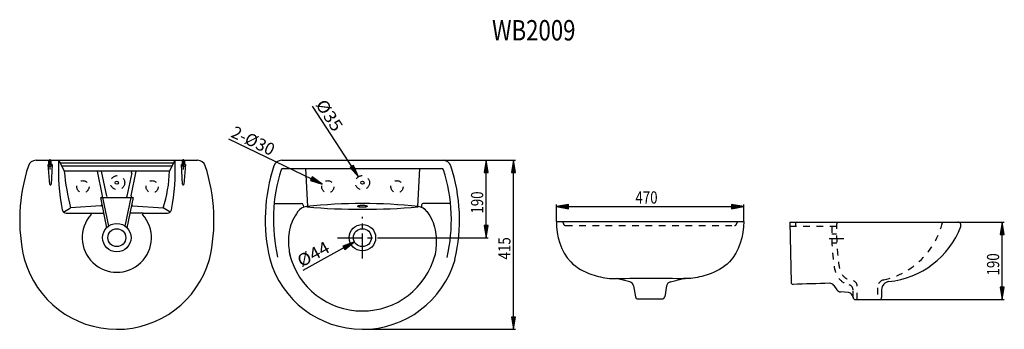
# Model space of a CAD drawing. Extents: x 26 to 268, y 107 to 183.
import ezdxf

# ---------------------------------------------------------------- set-up
doc = ezdxf.new("R2010")
doc.units = 0
doc.header["$LTSCALE"] = 16.335
doc.linetypes.add('CENTER', pattern=[0.6, 0.375, -0.075, 0.075, -0.075])
doc.linetypes.add('DOT', pattern=[0.2, 0.1, -0.1])
doc.layers.add('8_ALL_NOTES_BALLOONS_SYMB6', color=7, linetype='CONTINUOUS')
doc.styles.get("Standard").update_dxf_attribs({"font": 'txt', "width": 0.8})
doc.styles.add('TEXTSTYLE_1', font='txt', dxfattribs={"width": 0.906667})
doc.styles.add('TEXTSTYLE_2', font='txt', dxfattribs={"width": 0.977778})

msp = doc.modelspace()

# ---------------------------------------------------------------- hatches: boundary and pattern name
at = {"layer": '8_ALL_NOTES_BALLOONS_SYMB6', "linetype": 'Continuous'}
for color, points in [(1, [(140.52, 145.1), (141.52, 145.1), (141.02, 148.1)]), (1, [(147.22, 145.1), (148.22, 145.1), (147.72, 148.1)]), (1, [(107.57, 146.31), (109.63, 144.07), (108.41, 146.85)]), (1, [(97.81, 143.1), (100.73, 142.25), (98.24, 144)]), (1, [(161.26, 137.22), (158.26, 136.72), (161.26, 136.22)]), (1, [(204.26, 136.72), (201.26, 137.22), (201.26, 136.22)]), (1, [(141.52, 132.1), (140.52, 132.1), (141.02, 129.1)]), (1, [(268.28, 129.91), (267.78, 132.91), (267.28, 129.91)]), (2, [(108.66, 128.04), (105.79, 127.04), (106.27, 126.16)]), (1, [(267.28, 116.91), (267.78, 113.91), (268.28, 116.91)]), (1, [(148.22, 109.6), (147.22, 109.6), (147.72, 106.6)])]:
    msp.add_hatch(color=color, dxfattribs=at).paths.add_polyline_path(points)

# ---------------------------------------------------------------- linework, layer by layer
at = {"layer": '8_ALL_NOTES_BALLOONS_SYMB6', "color": 1, "linetype": 'Continuous'}
for p, q in [((109.63, 144.07), (98.33, 161.38)), ((100.73, 142.25), (77.74, 153.26)), ((130.48, 148.1), (148.22, 148.1)), ((141.02, 148.1), (140.52, 145.1)), ((141.02, 148.1), (140.52, 145.1)), ((141.52, 145.1), (141.02, 148.1)), ((141.02, 129.1), (141.02, 148.1)), ((141.52, 145.1), (141.02, 148.1)), ((147.72, 148.1), (147.22, 145.1)), ((147.72, 148.1), (147.22, 145.1)), ((147.72, 106.6), (147.72, 148.1)), ((148.22, 145.1), (147.72, 148.1)), ((148.22, 145.1), (147.72, 148.1)), ((108.41, 146.85), (107.57, 146.31)), ((108.41, 146.85), (107.57, 146.31)), ((107.57, 146.31), (109.63, 144.07)), ((107.57, 146.31), (109.63, 144.07)), ((109.63, 144.07), (108.41, 146.85)), ((109.63, 144.07), (108.41, 146.85)), ((98.24, 144), (97.81, 143.1)), ((98.24, 144), (97.81, 143.1)), ((97.81, 143.1), (100.73, 142.25)), ((97.81, 143.1), (100.73, 142.25)), ((100.73, 142.25), (98.24, 144)), ((100.73, 142.25), (98.24, 144)), ((140.52, 145.1), (141.52, 145.1)), ((140.52, 145.1), (141.52, 145.1)), ((147.22, 145.1), (148.22, 145.1)), ((147.22, 145.1), (148.22, 145.1)), ((158.26, 133.07), (158.26, 137.22)), ((161.26, 137.22), (158.26, 136.72)), ((161.26, 137.22), (158.26, 136.72)), ((158.26, 136.72), (161.26, 136.22)), ((158.26, 136.72), (204.26, 136.72)), ((158.26, 136.72), (161.26, 136.22)), ((161.26, 136.22), (161.26, 137.22)), ((161.26, 136.22), (161.26, 137.22)), ((204.26, 136.72), (201.26, 137.22)), ((201.26, 137.22), (201.26, 136.22)), ((204.26, 136.72), (201.26, 137.22)), ((201.26, 137.22), (201.26, 136.22)), ((201.26, 136.22), (204.26, 136.72)), ((201.26, 136.22), (204.26, 136.72)), ((204.26, 133.07), (204.26, 137.22)), ((140.52, 132.1), (141.02, 129.1)), ((141.52, 132.1), (140.52, 132.1)), ((140.52, 132.1), (141.02, 129.1)), ((141.52, 132.1), (140.52, 132.1)), ((141.02, 129.1), (141.52, 132.1)), ((141.02, 129.1), (141.52, 132.1)), ((256.9, 132.91), (268.28, 132.91)), ((267.78, 132.91), (267.28, 129.91)), ((267.78, 132.91), (267.28, 129.91)), ((268.28, 129.91), (267.78, 132.91)), ((267.78, 113.91), (267.78, 132.91)), ((268.28, 129.91), (267.78, 132.91)), ((117.22, 129.1), (141.52, 129.1)), ((225.88, 130.01), (227.08, 130.01)), ((267.28, 129.91), (268.28, 129.91)), ((267.28, 129.91), (268.28, 129.91)), ((108.66, 128.04), (95.97, 121.08)), ((105.79, 127.04), (106.27, 126.16)), ((105.79, 127.04), (106.27, 126.16)), ((225.94, 127.81), (227.14, 127.81)), ((268.28, 116.91), (267.28, 116.91)), ((267.28, 116.91), (267.78, 113.91)), ((268.28, 116.91), (267.28, 116.91)), ((267.28, 116.91), (267.78, 113.91)), ((267.78, 113.91), (268.28, 116.91)), ((267.78, 113.91), (268.28, 116.91)), ((237.7, 113.91), (268.28, 113.91)), ((147.22, 109.6), (147.72, 106.6)), ((148.22, 109.6), (147.22, 109.6)), ((147.22, 109.6), (147.72, 106.6)), ((148.22, 109.6), (147.22, 109.6)), ((147.72, 106.6), (148.22, 109.6)), ((147.72, 106.6), (148.22, 109.6)), ((110.67, 106.6), (148.22, 106.6))]:
    msp.add_line(p, q, dxfattribs=at)
at = {"layer": '8_ALL_NOTES_BALLOONS_SYMB6', "color": 7, "linetype": 'Continuous'}
for p, q in [((30.43, 148.1), (70.09, 148.1)), ((36.01, 148.1), (37.3, 145.41)), ((64.51, 148.1), (63.21, 145.41)), ((90.76, 148.1), (130.42, 148.1)), ((33.8, 142.19), (33.36, 147.05)), ((33.41, 147.1), (34.3, 147.1)), ((34.35, 147.05), (34.1, 142.2)), ((36.3, 147.5), (64.22, 147.5)), ((36.68, 146.7), (63.83, 146.7)), ((63.21, 145.41), (37.3, 145.41)), ((46.75, 139.35), (45.52, 145.41)), ((47.78, 139.25), (46.49, 145.41)), ((53.77, 139.35), (55, 145.41)), ((53.89, 144.96), (53.98, 145.39)), ((66.42, 142.2), (66.17, 147.05)), ((67.11, 147.1), (66.22, 147.1)), ((67.16, 147.05), (66.71, 142.19)), ((91.12, 146.1), (130.05, 146.1)), ((96.59, 146.1), (97.09, 136.77)), ((124.59, 146.1), (124.09, 136.77)), ((53.94, 144.98), (52.74, 139.25)), ((46.26, 138.99), (47.76, 131.55)), ((46.3, 138.99), (54.23, 138.99)), ((46.77, 138.99), (48.19, 131.93)), ((52.33, 131.93), (53.75, 138.99)), ((52.74, 139.25), (52.73, 139.23)), ((54.26, 138.99), (52.76, 131.55)), ((37.19, 135.33), (38.91, 136.43)), ((46.33, 136.88), (38.91, 136.43)), ((54.19, 136.88), (61.61, 136.43)), ((63.33, 135.33), (61.61, 136.43)), ((88.93, 137.49), (95.65, 137.49)), ((96.07, 137.09), (96.1, 136.57)), ((125.1, 137.09), (125.08, 136.57)), ((132.25, 137.49), (125.53, 137.49)), ((37.83, 135.1), (43.82, 135.1)), ((43.82, 135.1), (47.04, 135.09)), ((56.7, 135.1), (53.47, 135.09)), ((56.7, 135.1), (62.69, 135.1)), ((158.26, 133.07), (204.26, 133.07)), ((215.59, 132.91), (256.84, 132.91)), ((215.59, 132.91), (215.92, 118.12)), ((171.28, 119.06), (173.04, 119.04)), ((176.26, 118.26), (173.04, 119.04)), ((186.26, 118.26), (189.48, 119.04)), ((191.24, 119.06), (189.48, 119.04)), ((177.2, 117.26), (177.67, 114.56)), ((185.32, 117.26), (184.85, 114.56)), ((226.42, 117.35), (227.12, 116.31)), ((238.14, 116.34), (238.14, 114.41)), ((178.26, 114.07), (184.25, 114.07)), ((230.02, 115.63), (228.07, 115.77)), ((230.88, 115.02), (231.14, 114.41)), ((231.64, 113.91), (237.64, 113.91))]:
    msp.add_line(p, q, dxfattribs=at)
at = {"layer": '8_ALL_NOTES_BALLOONS_SYMB6', "color": 1, "linetype": 'DOT'}
for p, q in [((33.55, 147.1), (33.55, 148.1)), ((34.15, 147.1), (34.15, 148.1)), ((66.37, 147.1), (66.37, 148.1)), ((66.97, 147.1), (66.97, 148.1)), ((159.76, 133.06), (159.98, 132.46)), ((202.76, 133.06), (202.53, 132.46)), ((160.55, 132.07), (201.97, 132.07)), ((215.61, 131.91), (227.09, 131.91)), ((217.09, 131.91), (217.09, 132.91)), ((232.14, 113.91), (232.13, 117.29)), ((237.13, 116.79), (237.14, 113.9))]:
    msp.add_line(p, q, dxfattribs=at)
at = {"layer": '8_ALL_NOTES_BALLOONS_SYMB6', "color": 1, "linetype": 'CENTER'}
for p, q in [((33.85, 145.85), (33.85, 148.35)), ((66.67, 145.85), (66.67, 148.35)), ((110.59, 123.97), (110.59, 134.24)), ((104.46, 129.1), (117.22, 129.1)), ((225.27, 128.91), (228.83, 128.91))]:
    msp.add_line(p, q, dxfattribs=at)
at = {"layer": '8_ALL_NOTES_BALLOONS_SYMB6', "color": 2, "linetype": 'Continuous'}
for p, q in [((108.66, 128.04), (105.79, 127.04)), ((108.66, 128.04), (105.79, 127.04)), ((106.27, 126.16), (108.66, 128.04)), ((106.27, 126.16), (108.66, 128.04))]:
    msp.add_line(p, q, dxfattribs=at)
at = {"layer": '8_ALL_NOTES_BALLOONS_SYMB6', "color": 2, "linetype": 'DOT'}
msp.add_line((231.13, 114.4), (231.13, 116.28), dxfattribs=at)
at = {"layer": '8_ALL_NOTES_BALLOONS_SYMB6', "color": 1, "linetype": 'DOT'}
for centre, radius in [((41.94, 141.6), 1.5), ((50.44, 142.6), 1.75), ((58.94, 141.6), 1.5), ((102.09, 141.6), 1.5), ((110.59, 142.6), 1.75), ((119.09, 141.6), 1.5)]:
    msp.add_circle(centre, radius, dxfattribs=at)
at = {"layer": '8_ALL_NOTES_BALLOONS_SYMB6', "color": 7, "linetype": 'Continuous'}
for centre, radius in [((50.26, 142.6), 0.4), ((110.59, 142.6), 0.4), ((50.26, 129.1), 3.5), ((50.26, 129.1), 2.2), ((110.59, 129.1), 3.25), ((110.59, 129.1), 2.2)]:
    msp.add_circle(centre, radius, dxfattribs=at)
for centre, radius, start, end in [((30.43, 146.1), 2, 90, 161.7304), ((86.84, 145.7), 50.95, 177.2955, 191.077), ((13.66, 145.7), 50.97, 348.9277, 2.7036), ((70.09, 146.1), 2, 18.261, 90), ((90.76, 146.1), 2, 90, 161.7304), ((130.42, 146.1), 2, 18.261, 90), ((68.63, 133.49), 42.23, 161.7304, 193.1553), ((33.41, 147.05), 0.05, 90, 185.2822), ((33.85, 147.1), 0.499, 185.6793, 354.3207), ((34.3, 147.05), 0.05, 357.1059, 90), ((97.72, 151.39), 60.68, 185.6748, 194.2708), ((32.47, 146.22), 30.75, 341.3942, 358.4742), ((66.22, 147.05), 0.05, 90, 182.8941), ((66.67, 147.1), 0.499, 185.8292, 353.9311), ((66.67, 147.1), 0.499, 185.6793, 354.3207), ((67.11, 147.05), 0.05, 354.7178, 90), ((31.68, 133.43), 42.45, 346.8259, 18.261), ((128.95, 133.49), 42.23, 161.7304, 193.1553), ((128.95, 133.49), 40.23, 162.251, 193.1553), ((91.12, 145.6), 0.5, 90, 162.251), ((130.05, 145.6), 0.5, 17.749, 90), ((92, 133.43), 40.45, 346.8259, 17.7432), ((92, 133.43), 42.45, 346.8259, 18.261), ((33.95, 142.21), 0.15, 185.2822, 357.1059), ((66.57, 142.21), 0.15, 182.8945, 354.7182), ((46.45, 139.29), 0.307, 270, 11.5106), ((48.09, 139.29), 0.307, 191.8262, 270), ((52.43, 139.29), 0.307, 270, 348.1738), ((54.07, 139.29), 0.307, 168.4894, 270), ((37.83, 136.1), 1, 191.077, 269.9636), ((46.31, 137.19), 0.307, 273.4781, 11.4106), ((54.21, 137.19), 0.307, 168.5894, 266.5219), ((62.69, 136.1), 1, 270, 348.9277), ((97.17, 133.76), 3, 96.1774, 144.7028), ((95.65, 137.06), 0.424, 3.0671, 90), ((110.59, 9.78), 127.71, 83.8083, 96.1774), ((110.61, 303.5), 167.42, 265.3139, 274.6861), ((124.01, 133.76), 3, 35.2972, 83.8226), ((124.04, 133.76), 3, 36.2188, 83.8083), ((125.53, 137.06), 0.424, 90, 176.9329), ((50.26, 129.1), 8.5, 138.19, 41.8103), ((43.77, 134.9), 0.2, 318.19, 90.0046), ((46.79, 134.79), 0.307, 11.4106, 89.9092), ((53.73, 134.79), 0.307, 90.0908, 168.5894), ((56.74, 134.9), 0.2, 90, 221.8103), ((237.85, 139.36), 21.13, 275.6747, 339.0956), ((256.84, 132.11), 0.8, 339.0956, 90), ((50.28, 130.24), 23.64, 195.6072, 344.0669), ((110.61, 130.24), 23.64, 195.6072, 344.0669), ((110.6, 129.57), 18.47, 194.2442, 345.3463), ((181.52, -139.12), 258.21, 88.1463, 91.8537), ((175.97, 117.04), 1.25, 9.9262, 76.447), ((186.55, 117.04), 1.25, 103.553, 170.0738), ((216.42, 118.13), 0.5, 181.3931, 265.5807), ((533.09, -10395.4), 10517.8, 91.676664, 91.725538), ((225.38, 116.65), 1.25, 34.1426, 91.6767), ((228.15, 117.02), 1.25, 214.1426, 265.9633), ((240.14, 116.34), 2, 95.6747, 180), ((178.26, 114.67), 0.6, 189.9262, 270), ((184.25, 114.67), 0.6, 270, 350.0738), ((229.95, 114.63), 1, 22.8769, 85.9633), ((231.64, 114.41), 0.5, 180, 270), ((237.64, 114.41), 0.5, 270, 0)]:
    msp.add_arc(centre, radius, start, end, dxfattribs=at)
at = {"layer": '8_ALL_NOTES_BALLOONS_SYMB6', "color": 1, "linetype": 'DOT'}
for centre, radius, start, end in [((160.55, 132.67), 0.6, 200.4399, 270), ((201.97, 132.67), 0.6, 270, 339.5601), ((234.49, 137.44), 19.17, 282.6565, 346.2343), ((239.13, 116.79), 2, 102.6565, 180.1731), ((229.88, 116.28), 1.25, 0.1705, 74.9861), ((230.88, 117.29), 1.25, 0.1705, 80.0486)]:
    msp.add_arc(centre, radius, start, end, dxfattribs=at)
at = {"layer": '8_ALL_NOTES_BALLOONS_SYMB6', "color": 7, "linetype": 'Continuous'}
for points, start_tangent, end_tangent in [([(94.72, 135.5), (93.45, 133.35), (92.43, 128.66), (92.83, 124.58)], (-0.577818, -0.816166), (0.211964, -0.977277)), ([(111.76, 136.81), (111.74, 136.86), (111.67, 136.91), (111.56, 136.96), (111.42, 137), (111.24, 137.03), (111.04, 137.05), (110.82, 137.07), (110.59, 137.07), (110.36, 137.07), (110.14, 137.06), (109.94, 137.03), (109.76, 137), (109.61, 136.96), (109.5, 136.92), (109.44, 136.87), (109.41, 136.82), (109.44, 136.77), (109.5, 136.72), (109.61, 136.67), (109.76, 136.63), (109.94, 136.6), (110.14, 136.57), (110.36, 136.56), (110.59, 136.55), (110.81, 136.56), (111.03, 136.57), (111.24, 136.6), (111.42, 136.63), (111.56, 136.67), (111.67, 136.71), (111.74, 136.76), (111.76, 136.81)], (0.001892, 0.999998), (0.001892, 0.999998)), ([(126.46, 135.5), (127.72, 133.35), (128.74, 128.66), (128.35, 124.58)], (0.577818, -0.816166), (-0.211964, -0.977277)), ([(158.26, 133.07), (161.78, 123.14), (166.96, 120.08), (171.28, 119.06)], (-0.002812, -0.999996), (0.987981, -0.154577)), ([(204.26, 133.07), (200.74, 123.14), (195.55, 120.08), (191.24, 119.06)], (0.002812, -0.999996), (-0.987981, -0.154577))]:
    msp.add_spline(points, degree=3, dxfattribs=dict(at, start_tangent=start_tangent, end_tangent=end_tangent))
at = {"layer": '8_ALL_NOTES_BALLOONS_SYMB6', "color": 1, "linetype": 'DOT'}
for points, start_tangent, end_tangent in [([(225.89, 131.91), (225.92, 128.12), (226.07, 125.62), (226.33, 123.09), (226.66, 121.14), (227.62, 119.14), (229.32, 117.8), (230.2, 117.49)], (-0.013822, -0.999904), (0.965863, -0.259053)), ([(227.11, 132.91), (227.12, 128.16), (227.52, 123.23), (228.56, 119.89), (229.83, 118.89), (230.94, 118.55), (231.09, 118.52)], (-0.022845, -0.999739), (0.984955, -0.172813))]:
    msp.add_spline(points, degree=3, dxfattribs=dict(at, start_tangent=start_tangent, end_tangent=end_tangent))

# ---------------------------------------------------------------- texts
at = {"layer": '8_ALL_NOTES_BALLOONS_SYMB6', "color": 1, "linetype": 'Continuous', "width": 0.8}
for s, height, p in [('WB2009', 5, (142.44, 177.52)), ('470', 3, (177.66, 137.47))]:
    msp.add_text(s, height=height, dxfattribs=at).set_placement(p)
at = {"layer": '8_ALL_NOTES_BALLOONS_SYMB6', "color": 1, "linetype": 'Continuous'}
for s, rotation, style, width, p in [('%%c35', 303.146, 'TEXTSTYLE_2', 1.096296, (98.95, 161.79)), ('2-%%c30', 334.413, 'TEXTSTYLE_1', 0.992, (78.06, 153.94)), ('%%c44', 28.7783, 'TEXTSTYLE_2', 1.096296, (95.61, 121.74))]:
    msp.add_text(s, height=3, rotation=rotation, dxfattribs=dict(at, style=style, width=width)).set_placement(p)
at = {"layer": '8_ALL_NOTES_BALLOONS_SYMB6', "color": 1, "linetype": 'Continuous', "width": 0.8}
for s, p in [('190', (140.27, 135)), ('415', (146.97, 123.75)), ('190', (267.03, 119.81))]:
    msp.add_text(s, height=3, rotation=90, dxfattribs=at).set_placement(p)

doc.saveas('drawing.dxf')
